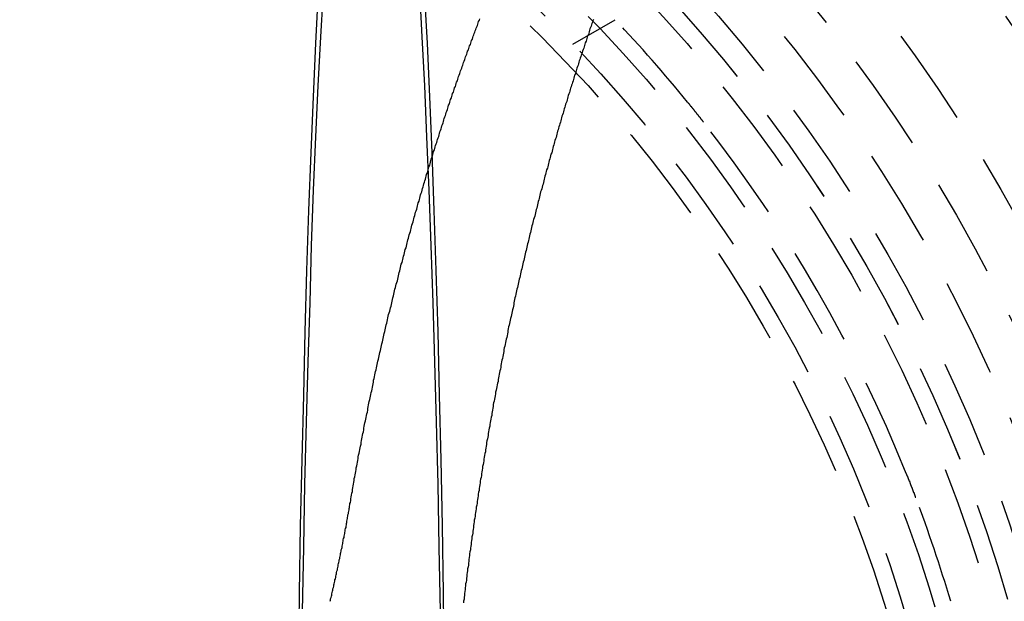
# Model space of a CAD drawing. Extents: x 2115 to 3258, y -229 to 595.
# Drawn here: x 2377 to 2401, y 31 to 46 of the extents above; entities that cross this region are included whole.
import ezdxf

# ---------------------------------------------------------------- set-up
doc = ezdxf.new("R2010")
doc.units = 0
doc.header["$LTSCALE"] = 10
doc.linetypes.add('VERDECKT', pattern=[0.375, 0.25, -0.125])
doc.layers.get('0').update_dxf_attribs({"linetype": 'CONTINUOUS'})
doc.layers.add('STEMPEL', color=3, linetype='CONTINUOUS')

# ---------------------------------------------------------------- blocks, each defined once
blk = doc.blocks.new('A$CBA049265')
at = {"color": 1, "linetype": 'VERDECKT'}
blk.add_line((1327.538, 374.277), (1328.608, 374.894), dxfattribs=at)
for points in [[(1324.28, 358.653, 0), (1324.26, 360.38, 0), (1324.23, 362.081, 0), (1324.2, 363.753, 0), (1324.16, 365.39, 0), (1324.12, 366.991, 0), (1324.07, 368.549, 0), (1324.02, 370.063, 0), (1323.97, 371.528, 0), (1323.91, 372.94, 0), (1323.85, 374.297, 0), (1323.78, 375.594, 0)], [(1321.08, 375.594, 0), (1321.02, 374.297, 0), (1320.96, 372.94, 0), (1320.9, 371.528, 0), (1320.84, 370.063, 0), (1320.79, 368.549, 0), (1320.75, 366.991, 0), (1320.71, 365.39, 0), (1320.67, 363.753, 0), (1320.63, 362.081, 0), (1320.6, 360.38, 0), (1320.58, 358.653, 0)], [(1324.18, 359.916, 0), (1324.15, 361.542, 0), (1324.12, 363.14, 0), (1324.08, 364.706, 0), (1324.04, 366.236, 0), (1324, 367.727, 0), (1323.95, 369.174, 0), (1323.9, 370.575, 0), (1323.84, 371.925, 0), (1323.79, 373.222, 0), (1323.72, 374.463, 0), (1323.66, 375.644, 0)], [(1321.21, 375.644, 0), (1321.14, 374.463, 0), (1321.08, 373.222, 0), (1321.02, 371.925, 0), (1320.96, 370.575, 0), (1320.91, 369.174, 0), (1320.87, 367.727, 0), (1320.82, 366.236, 0), (1320.78, 364.706, 0), (1320.74, 363.14, 0), (1320.71, 361.542, 0), (1320.68, 359.916, 0)]]:
    blk.add_polyline3d(points, dxfattribs=at)
at = {"color": 1}
for points in [[(1321.9, 362.675, 0), (1321.91, 362.722, 0), (1321.91, 362.768, 0), (1321.92, 362.815, 0), (1321.93, 362.861, 0), (1321.94, 362.907, 0), (1321.95, 362.953, 0), (1321.95, 363, 0), (1321.96, 363.046, 0), (1321.97, 363.092, 0), (1321.98, 363.138, 0), (1321.99, 363.184, 0), (1322, 363.231, 0), (1322, 363.277, 0), (1322.01, 363.323, 0), (1322.02, 363.369, 0), (1322.03, 363.415, 0), (1322.04, 363.461, 0), (1322.05, 363.507, 0), (1322.05, 363.553, 0), (1322.06, 363.598, 0), (1322.07, 363.644, 0), (1322.08, 363.69, 0), (1322.09, 363.736, 0), (1322.1, 363.782, 0), (1322.1, 363.827, 0), (1322.11, 363.873, 0), (1322.12, 363.919, 0), (1322.13, 363.965, 0), (1322.14, 364.01, 0), (1322.15, 364.056, 0), (1322.16, 364.101, 0), (1322.17, 364.147, 0), (1322.17, 364.192, 0), (1322.18, 364.238, 0), (1322.19, 364.283, 0), (1322.2, 364.329, 0), (1322.21, 364.374, 0), (1322.22, 364.42, 0), (1322.23, 364.465, 0), (1322.24, 364.51, 0), (1322.24, 364.556, 0), (1322.25, 364.601, 0), (1322.26, 364.646, 0), (1322.27, 364.691, 0), (1322.28, 364.736, 0), (1322.29, 364.782, 0), (1322.3, 364.827, 0), (1322.31, 364.872, 0), (1322.32, 364.917, 0), (1322.33, 364.962, 0), (1322.34, 365.007, 0), (1322.34, 365.052, 0), (1322.35, 365.097, 0), (1322.36, 365.142, 0), (1322.37, 365.186, 0), (1322.38, 365.231, 0), (1322.39, 365.276, 0), (1322.4, 365.321, 0), (1322.41, 365.366, 0), (1322.42, 365.41, 0), (1322.43, 365.455, 0), (1322.44, 365.5, 0), (1322.45, 365.544, 0), (1322.46, 365.589, 0), (1322.47, 365.633, 0), (1322.48, 365.678, 0), (1322.49, 365.722, 0), (1322.49, 365.767, 0), (1322.5, 365.811, 0), (1322.51, 365.855, 0), (1322.52, 365.9, 0), (1322.53, 365.944, 0), (1322.54, 365.988, 0), (1322.55, 366.033, 0), (1322.56, 366.077, 0), (1322.57, 366.121, 0), (1322.58, 366.165, 0), (1322.59, 366.209, 0), (1322.6, 366.253, 0), (1322.61, 366.297, 0), (1322.62, 366.341, 0), (1322.63, 366.385, 0), (1322.64, 366.429, 0), (1322.65, 366.473, 0), (1322.66, 366.517, 0), (1322.67, 366.561, 0), (1322.68, 366.604, 0), (1322.69, 366.648, 0), (1322.7, 366.692, 0), (1322.71, 366.735, 0), (1322.72, 366.779, 0), (1322.73, 366.823, 0), (1322.74, 366.866, 0), (1322.75, 366.91, 0), (1322.76, 366.953, 0), (1322.77, 366.997, 0), (1322.78, 367.04, 0), (1322.79, 367.083, 0), (1322.8, 367.127, 0), (1322.81, 367.17, 0), (1322.82, 367.213, 0), (1322.83, 367.256, 0), (1322.84, 367.3, 0), (1322.85, 367.343, 0), (1322.86, 367.386, 0), (1322.87, 367.429, 0), (1322.88, 367.472, 0), (1322.9, 367.515, 0), (1322.91, 367.558, 0), (1322.92, 367.601, 0), (1322.93, 367.644, 0), (1322.94, 367.686, 0), (1322.95, 367.729, 0), (1322.96, 367.772, 0), (1322.97, 367.815, 0), (1322.98, 367.857, 0), (1322.99, 367.9, 0), (1323, 367.942, 0), (1323.01, 367.985, 0), (1323.02, 368.028, 0), (1323.03, 368.07, 0), (1323.04, 368.112, 0), (1323.05, 368.155, 0), (1323.06, 368.197, 0), (1323.08, 368.239, 0), (1323.09, 368.282, 0), (1323.1, 368.324, 0), (1323.11, 368.366, 0), (1323.12, 368.408, 0), (1323.13, 368.45, 0), (1323.14, 368.492, 0), (1323.15, 368.534, 0), (1323.16, 368.576, 0), (1323.17, 368.618, 0), (1323.18, 368.66, 0), (1323.19, 368.702, 0), (1323.21, 368.744, 0), (1323.22, 368.786, 0), (1323.23, 368.827, 0), (1323.24, 368.869, 0), (1323.25, 368.911, 0), (1323.26, 368.952, 0), (1323.27, 368.994, 0), (1323.28, 369.035, 0), (1323.29, 369.077, 0), (1323.31, 369.118, 0), (1323.32, 369.159, 0), (1323.33, 369.201, 0), (1323.34, 369.242, 0), (1323.35, 369.283, 0), (1323.36, 369.324, 0), (1323.37, 369.366, 0), (1323.38, 369.407, 0), (1323.39, 369.448, 0), (1323.41, 369.489, 0), (1323.42, 369.53, 0), (1323.43, 369.571, 0), (1323.44, 369.612, 0), (1323.45, 369.652, 0), (1323.46, 369.693, 0), (1323.47, 369.734, 0), (1323.49, 369.775, 0), (1323.5, 369.815, 0), (1323.51, 369.856, 0), (1323.52, 369.897, 0), (1323.53, 369.937, 0), (1323.54, 369.978, 0), (1323.55, 370.018, 0), (1323.57, 370.058, 0), (1323.58, 370.099, 0), (1323.59, 370.139, 0), (1323.6, 370.179, 0), (1323.61, 370.219, 0), (1323.62, 370.26, 0), (1323.64, 370.3, 0), (1323.65, 370.34, 0), (1323.66, 370.38, 0), (1323.67, 370.42, 0), (1323.68, 370.46, 0), (1323.69, 370.5, 0), (1323.71, 370.539, 0), (1323.72, 370.579, 0), (1323.73, 370.619, 0), (1323.74, 370.659, 0), (1323.75, 370.698, 0), (1323.76, 370.738, 0), (1323.78, 370.777, 0), (1323.79, 370.817, 0), (1323.8, 370.856, 0), (1323.81, 370.896, 0), (1323.82, 370.935, 0), (1323.83, 370.974, 0), (1323.85, 371.014, 0), (1323.86, 371.053, 0), (1323.87, 371.092, 0), (1323.88, 371.131, 0), (1323.89, 371.17, 0), (1323.91, 371.209, 0), (1323.92, 371.248, 0), (1323.93, 371.287, 0), (1323.94, 371.326, 0), (1323.95, 371.365, 0), (1323.97, 371.403, 0), (1323.98, 371.442, 0), (1323.99, 371.481, 0), (1324, 371.519, 0), (1324.01, 371.558, 0), (1324.03, 371.596, 0), (1324.04, 371.635, 0), (1324.05, 371.673, 0), (1324.06, 371.712, 0), (1324.07, 371.75, 0), (1324.09, 371.788, 0), (1324.1, 371.826, 0), (1324.11, 371.865, 0), (1324.12, 371.903, 0), (1324.14, 371.941, 0), (1324.15, 371.979, 0), (1324.16, 372.017, 0), (1324.17, 372.055, 0), (1324.18, 372.093, 0), (1324.2, 372.13, 0), (1324.21, 372.168, 0), (1324.22, 372.206, 0), (1324.23, 372.243, 0), (1324.25, 372.281, 0), (1324.26, 372.319, 0), (1324.27, 372.356, 0), (1324.28, 372.394, 0), (1324.29, 372.431, 0), (1324.31, 372.468, 0), (1324.32, 372.506, 0), (1324.33, 372.543, 0), (1324.34, 372.58, 0), (1324.36, 372.617, 0), (1324.37, 372.654, 0), (1324.38, 372.691, 0), (1324.39, 372.728, 0), (1324.41, 372.765, 0), (1324.42, 372.802, 0), (1324.43, 372.839, 0), (1324.44, 372.876, 0), (1324.46, 372.912, 0), (1324.47, 372.949, 0), (1324.48, 372.986, 0), (1324.49, 373.022, 0), (1324.51, 373.059, 0), (1324.52, 373.095, 0), (1324.53, 373.131, 0), (1324.54, 373.168, 0), (1324.56, 373.204, 0), (1324.57, 373.24, 0), (1324.58, 373.276, 0), (1324.59, 373.313, 0), (1324.61, 373.349, 0), (1324.62, 373.385, 0), (1324.63, 373.421, 0), (1324.64, 373.457, 0), (1324.66, 373.492, 0), (1324.67, 373.528, 0), (1324.68, 373.564, 0), (1324.69, 373.6, 0), (1324.71, 373.635, 0), (1324.72, 373.671, 0), (1324.73, 373.706, 0), (1324.75, 373.742, 0), (1324.76, 373.777, 0), (1324.77, 373.813, 0), (1324.78, 373.848, 0), (1324.8, 373.883, 0), (1324.81, 373.918, 0), (1324.82, 373.953, 0), (1324.83, 373.989, 0), (1324.85, 374.024, 0), (1324.86, 374.059, 0), (1324.87, 374.093, 0), (1324.89, 374.128, 0), (1324.9, 374.163, 0), (1324.91, 374.198, 0), (1324.92, 374.233, 0), (1324.94, 374.267, 0), (1324.95, 374.302, 0), (1324.96, 374.336, 0), (1324.97, 374.371, 0), (1324.99, 374.405, 0), (1325, 374.44, 0), (1325.01, 374.474, 0), (1325.03, 374.508, 0), (1325.04, 374.542, 0), (1325.05, 374.576, 0), (1325.06, 374.61, 0), (1325.08, 374.644, 0), (1325.09, 374.678, 0), (1325.1, 374.712, 0), (1325.12, 374.746, 0), (1325.13, 374.78, 0), (1325.14, 374.814, 0), (1325.15, 374.847, 0), (1325.17, 374.881, 0), (1325.18, 374.915, 0)], [(1328.06, 374.899, 0), (1328.04, 374.865, 0), (1328.03, 374.831, 0), (1328.02, 374.797, 0), (1328.01, 374.762, 0), (1328, 374.728, 0), (1327.98, 374.694, 0), (1327.97, 374.659, 0), (1327.96, 374.625, 0), (1327.95, 374.59, 0), (1327.94, 374.556, 0), (1327.93, 374.521, 0), (1327.91, 374.486, 0), (1327.9, 374.451, 0), (1327.89, 374.417, 0), (1327.88, 374.382, 0), (1327.87, 374.347, 0), (1327.85, 374.312, 0), (1327.84, 374.277, 0), (1327.83, 374.241, 0), (1327.82, 374.206, 0), (1327.81, 374.171, 0), (1327.8, 374.136, 0), (1327.78, 374.1, 0), (1327.77, 374.065, 0), (1327.76, 374.029, 0), (1327.75, 373.994, 0), (1327.74, 373.958, 0), (1327.72, 373.923, 0), (1327.71, 373.887, 0), (1327.7, 373.851, 0), (1327.69, 373.815, 0), (1327.68, 373.779, 0), (1327.67, 373.743, 0), (1327.65, 373.707, 0), (1327.64, 373.671, 0), (1327.63, 373.635, 0), (1327.62, 373.599, 0), (1327.61, 373.563, 0), (1327.6, 373.527, 0), (1327.58, 373.49, 0), (1327.57, 373.454, 0), (1327.56, 373.417, 0), (1327.55, 373.381, 0), (1327.54, 373.344, 0), (1327.53, 373.308, 0), (1327.52, 373.271, 0), (1327.5, 373.234, 0), (1327.49, 373.198, 0), (1327.48, 373.161, 0), (1327.47, 373.124, 0), (1327.46, 373.087, 0), (1327.45, 373.05, 0), (1327.43, 373.013, 0), (1327.42, 372.976, 0), (1327.41, 372.939, 0), (1327.4, 372.901, 0), (1327.39, 372.864, 0), (1327.38, 372.827, 0), (1327.37, 372.79, 0), (1327.35, 372.752, 0), (1327.34, 372.715, 0), (1327.33, 372.677, 0), (1327.32, 372.64, 0), (1327.31, 372.602, 0), (1327.3, 372.564, 0), (1327.29, 372.526, 0), (1327.27, 372.489, 0), (1327.26, 372.451, 0), (1327.25, 372.413, 0), (1327.24, 372.375, 0), (1327.23, 372.337, 0), (1327.22, 372.299, 0), (1327.21, 372.261, 0), (1327.2, 372.223, 0), (1327.18, 372.184, 0), (1327.17, 372.146, 0), (1327.16, 372.108, 0), (1327.15, 372.069, 0), (1327.14, 372.031, 0), (1327.13, 371.992, 0), (1327.12, 371.954, 0), (1327.11, 371.915, 0), (1327.1, 371.877, 0), (1327.08, 371.838, 0), (1327.07, 371.799, 0), (1327.06, 371.76, 0), (1327.05, 371.722, 0), (1327.04, 371.683, 0), (1327.03, 371.644, 0), (1327.02, 371.605, 0), (1327.01, 371.566, 0), (1327, 371.527, 0), (1326.98, 371.487, 0), (1326.97, 371.448, 0), (1326.96, 371.409, 0), (1326.95, 371.37, 0), (1326.94, 371.33, 0), (1326.93, 371.291, 0), (1326.92, 371.251, 0), (1326.91, 371.212, 0), (1326.9, 371.172, 0), (1326.89, 371.133, 0), (1326.87, 371.093, 0), (1326.86, 371.053, 0), (1326.85, 371.014, 0), (1326.84, 370.974, 0), (1326.83, 370.934, 0), (1326.82, 370.894, 0), (1326.81, 370.854, 0), (1326.8, 370.814, 0), (1326.79, 370.774, 0), (1326.78, 370.734, 0), (1326.77, 370.694, 0), (1326.76, 370.654, 0), (1326.75, 370.613, 0), (1326.73, 370.573, 0), (1326.72, 370.533, 0), (1326.71, 370.492, 0), (1326.7, 370.452, 0), (1326.69, 370.411, 0), (1326.68, 370.371, 0), (1326.67, 370.33, 0), (1326.66, 370.29, 0), (1326.65, 370.249, 0), (1326.64, 370.208, 0), (1326.63, 370.168, 0), (1326.62, 370.127, 0), (1326.61, 370.086, 0), (1326.6, 370.045, 0), (1326.59, 370.004, 0), (1326.58, 369.963, 0), (1326.57, 369.922, 0), (1326.56, 369.881, 0), (1326.54, 369.84, 0), (1326.53, 369.799, 0), (1326.52, 369.757, 0), (1326.51, 369.716, 0), (1326.5, 369.675, 0), (1326.49, 369.633, 0), (1326.48, 369.592, 0), (1326.47, 369.55, 0), (1326.46, 369.509, 0), (1326.45, 369.467, 0), (1326.44, 369.426, 0), (1326.43, 369.384, 0), (1326.42, 369.342, 0), (1326.41, 369.301, 0), (1326.4, 369.259, 0), (1326.39, 369.217, 0), (1326.38, 369.175, 0), (1326.37, 369.133, 0), (1326.36, 369.091, 0), (1326.35, 369.049, 0), (1326.34, 369.007, 0), (1326.33, 368.965, 0), (1326.32, 368.923, 0), (1326.31, 368.881, 0), (1326.3, 368.839, 0), (1326.29, 368.796, 0), (1326.28, 368.754, 0), (1326.27, 368.712, 0), (1326.26, 368.669, 0), (1326.25, 368.627, 0), (1326.24, 368.584, 0), (1326.23, 368.542, 0), (1326.22, 368.499, 0), (1326.21, 368.457, 0), (1326.2, 368.414, 0), (1326.19, 368.371, 0), (1326.18, 368.329, 0), (1326.17, 368.286, 0), (1326.16, 368.243, 0), (1326.15, 368.2, 0), (1326.14, 368.157, 0), (1326.13, 368.114, 0), (1326.12, 368.071, 0), (1326.11, 368.028, 0), (1326.1, 367.985, 0), (1326.09, 367.942, 0), (1326.08, 367.899, 0), (1326.07, 367.856, 0), (1326.06, 367.812, 0), (1326.05, 367.769, 0), (1326.04, 367.726, 0), (1326.04, 367.683, 0), (1326.03, 367.639, 0), (1326.02, 367.596, 0), (1326.01, 367.552, 0), (1326, 367.509, 0), (1325.99, 367.465, 0), (1325.98, 367.422, 0), (1325.97, 367.378, 0), (1325.96, 367.334, 0), (1325.95, 367.291, 0), (1325.94, 367.247, 0), (1325.93, 367.203, 0), (1325.92, 367.159, 0), (1325.91, 367.115, 0), (1325.9, 367.071, 0), (1325.89, 367.028, 0), (1325.89, 366.984, 0), (1325.88, 366.94, 0), (1325.87, 366.895, 0), (1325.86, 366.851, 0), (1325.85, 366.807, 0), (1325.84, 366.763, 0), (1325.83, 366.719, 0), (1325.82, 366.675, 0), (1325.81, 366.63, 0), (1325.8, 366.586, 0), (1325.79, 366.542, 0), (1325.79, 366.497, 0), (1325.78, 366.453, 0), (1325.77, 366.408, 0), (1325.76, 366.364, 0), (1325.75, 366.319, 0), (1325.74, 366.275, 0), (1325.73, 366.23, 0), (1325.72, 366.186, 0), (1325.71, 366.141, 0), (1325.71, 366.096, 0), (1325.7, 366.051, 0), (1325.69, 366.007, 0), (1325.68, 365.962, 0), (1325.67, 365.917, 0), (1325.66, 365.872, 0), (1325.65, 365.827, 0), (1325.64, 365.782, 0), (1325.64, 365.737, 0), (1325.63, 365.692, 0), (1325.62, 365.647, 0), (1325.61, 365.602, 0), (1325.6, 365.557, 0), (1325.59, 365.512, 0), (1325.58, 365.467, 0), (1325.58, 365.421, 0), (1325.57, 365.376, 0), (1325.56, 365.331, 0), (1325.55, 365.285, 0), (1325.54, 365.24, 0), (1325.53, 365.195, 0), (1325.52, 365.149, 0), (1325.52, 365.104, 0), (1325.51, 365.058, 0), (1325.5, 365.013, 0), (1325.49, 364.967, 0), (1325.48, 364.922, 0), (1325.48, 364.876, 0), (1325.47, 364.83, 0), (1325.46, 364.785, 0), (1325.45, 364.739, 0), (1325.44, 364.693, 0), (1325.43, 364.648, 0), (1325.43, 364.602, 0), (1325.42, 364.556, 0), (1325.41, 364.51, 0), (1325.4, 364.464, 0), (1325.39, 364.418, 0), (1325.39, 364.372, 0), (1325.38, 364.326, 0), (1325.37, 364.28, 0), (1325.36, 364.234, 0), (1325.35, 364.188, 0), (1325.35, 364.142, 0), (1325.34, 364.096, 0), (1325.33, 364.05, 0), (1325.32, 364.004, 0), (1325.32, 363.957, 0), (1325.31, 363.911, 0), (1325.3, 363.865, 0), (1325.29, 363.819, 0), (1325.28, 363.772, 0), (1325.28, 363.726, 0), (1325.27, 363.68, 0), (1325.26, 363.633, 0), (1325.25, 363.587, 0), (1325.25, 363.54, 0), (1325.24, 363.494, 0), (1325.23, 363.447, 0), (1325.22, 363.401, 0), (1325.22, 363.354, 0), (1325.21, 363.307, 0), (1325.2, 363.261, 0), (1325.19, 363.214, 0), (1325.19, 363.167, 0), (1325.18, 363.121, 0), (1325.17, 363.074, 0), (1325.16, 363.027, 0), (1325.16, 362.98, 0), (1325.15, 362.934, 0), (1325.14, 362.887, 0), (1325.14, 362.84, 0), (1325.13, 362.793, 0), (1325.12, 362.746, 0), (1325.11, 362.699, 0), (1325.11, 362.652, 0), (1325.1, 362.605, 0), (1325.09, 362.558, 0), (1325.09, 362.511, 0), (1325.08, 362.464, 0), (1325.07, 362.417, 0), (1325.06, 362.37, 0), (1325.06, 362.323, 0), (1325.05, 362.275, 0), (1325.04, 362.228, 0), (1325.04, 362.181, 0), (1325.03, 362.134, 0), (1325.02, 362.086, 0), (1325.02, 362.039, 0), (1325.01, 361.992, 0), (1325, 361.945, 0), (1325, 361.897, 0), (1324.99, 361.85, 0), (1324.98, 361.802, 0), (1324.98, 361.755, 0), (1324.97, 361.708, 0), (1324.96, 361.66, 0), (1324.96, 361.613, 0), (1324.95, 361.565, 0), (1324.94, 361.517, 0), (1324.94, 361.47, 0), (1324.93, 361.422, 0), (1324.92, 361.375, 0), (1324.92, 361.327, 0), (1324.91, 361.279, 0), (1324.9, 361.232, 0), (1324.9, 361.184, 0), (1324.89, 361.136, 0), (1324.89, 361.089, 0), (1324.88, 361.041, 0), (1324.87, 360.993, 0), (1324.87, 360.945, 0), (1324.86, 360.898, 0), (1324.85, 360.85, 0), (1324.85, 360.802, 0), (1324.84, 360.754, 0), (1324.84, 360.706, 0), (1324.83, 360.658, 0), (1324.82, 360.61, 0), (1324.82, 360.562, 0), (1324.81, 360.514, 0), (1324.81, 360.466, 0), (1324.8, 360.418, 0), (1324.79, 360.37, 0), (1324.79, 360.322, 0), (1324.78, 360.274, 0), (1324.78, 360.226, 0), (1324.77, 360.178, 0), (1324.77, 360.13, 0)], [(1330.44, 372.805, 0), (1330.44, 372.803, 0), (1330.45, 372.801, 0), (1330.45, 372.799, 0), (1330.45, 372.797, 0), (1330.45, 372.796, 0), (1330.45, 372.794, 0), (1330.45, 372.792, 0), (1330.45, 372.79, 0), (1330.46, 372.788, 0), (1330.46, 372.786, 0), (1330.46, 372.784, 0), (1330.46, 372.782, 0), (1330.46, 372.781, 0), (1330.46, 372.779, 0), (1330.46, 372.777, 0), (1330.47, 372.775, 0), (1330.47, 372.773, 0), (1330.47, 372.771, 0), (1330.47, 372.769, 0), (1330.47, 372.767, 0), (1330.47, 372.765, 0), (1330.48, 372.763, 0), (1330.48, 372.761, 0), (1330.48, 372.759, 0), (1330.48, 372.757, 0), (1330.48, 372.755, 0), (1330.48, 372.753, 0), (1330.49, 372.751, 0), (1330.49, 372.749, 0), (1330.49, 372.747, 0), (1330.49, 372.745, 0), (1330.49, 372.743, 0), (1330.49, 372.741, 0), (1330.5, 372.738, 0), (1330.5, 372.736, 0), (1330.5, 372.734, 0), (1330.5, 372.732, 0), (1330.5, 372.73, 0), (1330.5, 372.728, 0), (1330.51, 372.726, 0), (1330.51, 372.723, 0), (1330.51, 372.721, 0), (1330.51, 372.719, 0), (1330.51, 372.717, 0), (1330.51, 372.715, 0), (1330.52, 372.713, 0), (1330.52, 372.71, 0), (1330.52, 372.708, 0), (1330.52, 372.706, 0), (1330.52, 372.704, 0), (1330.53, 372.701, 0), (1330.53, 372.699, 0), (1330.53, 372.697, 0), (1330.53, 372.695, 0), (1330.53, 372.692, 0), (1330.53, 372.69, 0), (1330.54, 372.688, 0), (1330.54, 372.685, 0), (1330.54, 372.683, 0), (1330.54, 372.681, 0), (1330.54, 372.678, 0), (1330.55, 372.676, 0), (1330.55, 372.674, 0), (1330.55, 372.671, 0), (1330.55, 372.669, 0), (1330.55, 372.667, 0), (1330.56, 372.664, 0), (1330.56, 372.662, 0), (1330.56, 372.659, 0), (1330.56, 372.657, 0), (1330.56, 372.655, 0), (1330.57, 372.652, 0), (1330.57, 372.65, 0), (1330.57, 372.647, 0), (1330.57, 372.645, 0), (1330.57, 372.642, 0), (1330.58, 372.64, 0), (1330.58, 372.637, 0), (1330.58, 372.635, 0), (1330.58, 372.632, 0), (1330.58, 372.63, 0), (1330.59, 372.627, 0), (1330.59, 372.625, 0), (1330.59, 372.622, 0), (1330.59, 372.62, 0), (1330.59, 372.617, 0), (1330.6, 372.615, 0), (1330.6, 372.612, 0), (1330.6, 372.609, 0), (1330.6, 372.607, 0), (1330.6, 372.604, 0), (1330.61, 372.602, 0), (1330.61, 372.599, 0), (1330.61, 372.596, 0), (1330.61, 372.594, 0), (1330.61, 372.591, 0), (1330.62, 372.588, 0), (1330.62, 372.586, 0), (1330.62, 372.583, 0), (1330.62, 372.58, 0), (1330.63, 372.578, 0), (1330.63, 372.575, 0), (1330.63, 372.572, 0), (1330.63, 372.57, 0), (1330.63, 372.567, 0), (1330.64, 372.564, 0), (1330.64, 372.561, 0), (1330.64, 372.559, 0), (1330.64, 372.556, 0), (1330.64, 372.553, 0), (1330.65, 372.55, 0), (1330.65, 372.548, 0), (1330.65, 372.545, 0), (1330.65, 372.542, 0), (1330.66, 372.539, 0), (1330.66, 372.536, 0), (1330.66, 372.534, 0), (1330.66, 372.531, 0), (1330.66, 372.528, 0), (1330.67, 372.525, 0), (1330.67, 372.522, 0), (1330.67, 372.519, 0), (1330.67, 372.516, 0), (1330.68, 372.514, 0), (1330.68, 372.511, 0), (1330.68, 372.508, 0), (1330.68, 372.505, 0), (1330.69, 372.502, 0), (1330.69, 372.499, 0), (1330.69, 372.496, 0), (1330.69, 372.493, 0), (1330.69, 372.49, 0), (1330.7, 372.487, 0), (1330.7, 372.484, 0), (1330.7, 372.481, 0), (1330.7, 372.478, 0), (1330.71, 372.475, 0), (1330.71, 372.472, 0), (1330.71, 372.469, 0), (1330.71, 372.466, 0), (1330.72, 372.463, 0), (1330.72, 372.46, 0), (1330.72, 372.457, 0), (1330.72, 372.454, 0), (1330.73, 372.451, 0), (1330.73, 372.448, 0), (1330.73, 372.445, 0), (1330.73, 372.442, 0), (1330.74, 372.439, 0), (1330.74, 372.436, 0), (1330.74, 372.433, 0), (1330.74, 372.429, 0), (1330.75, 372.426, 0), (1330.75, 372.423, 0), (1330.75, 372.42, 0), (1330.75, 372.417, 0), (1330.76, 372.414, 0), (1330.76, 372.411, 0), (1330.76, 372.407, 0), (1330.76, 372.404, 0), (1330.77, 372.401, 0), (1330.77, 372.398, 0), (1330.77, 372.395, 0), (1330.77, 372.391, 0), (1330.78, 372.388, 0), (1330.78, 372.385, 0), (1330.78, 372.382, 0), (1330.78, 372.379, 0), (1330.79, 372.375, 0), (1330.79, 372.372, 0), (1330.79, 372.369, 0), (1330.79, 372.366, 0), (1330.8, 372.362, 0), (1330.8, 372.359, 0), (1330.8, 372.356, 0), (1330.8, 372.352, 0), (1330.81, 372.349, 0), (1330.81, 372.346, 0), (1330.81, 372.342, 0), (1330.81, 372.339, 0), (1330.82, 372.336, 0), (1330.82, 372.332, 0), (1330.82, 372.329, 0), (1330.82, 372.326, 0), (1330.83, 372.322, 0), (1330.83, 372.319, 0), (1330.83, 372.315, 0), (1330.84, 372.312, 0), (1330.84, 372.309, 0), (1330.84, 372.305, 0), (1330.84, 372.302, 0)], [(1335.98, 363.404, 0), (1335.98, 363.4, 0), (1335.98, 363.396, 0), (1335.99, 363.392, 0), (1335.99, 363.388, 0), (1335.99, 363.384, 0), (1335.99, 363.38, 0), (1335.99, 363.376, 0), (1335.99, 363.372, 0), (1336, 363.368, 0), (1336, 363.364, 0), (1336, 363.36, 0), (1336, 363.356, 0), (1336, 363.352, 0), (1336, 363.348, 0), (1336, 363.344, 0), (1336.01, 363.341, 0), (1336.01, 363.337, 0), (1336.01, 363.333, 0), (1336.01, 363.329, 0), (1336.01, 363.325, 0), (1336.01, 363.321, 0), (1336.02, 363.317, 0), (1336.02, 363.314, 0), (1336.02, 363.31, 0), (1336.02, 363.306, 0), (1336.02, 363.302, 0), (1336.02, 363.298, 0), (1336.02, 363.294, 0), (1336.03, 363.291, 0), (1336.03, 363.287, 0), (1336.03, 363.283, 0), (1336.03, 363.279, 0), (1336.03, 363.276, 0), (1336.03, 363.272, 0), (1336.03, 363.268, 0), (1336.04, 363.264, 0), (1336.04, 363.261, 0), (1336.04, 363.257, 0), (1336.04, 363.253, 0), (1336.04, 363.25, 0), (1336.04, 363.246, 0), (1336.05, 363.242, 0), (1336.05, 363.239, 0), (1336.05, 363.235, 0), (1336.05, 363.231, 0), (1336.05, 363.228, 0), (1336.05, 363.224, 0), (1336.05, 363.22, 0), (1336.06, 363.217, 0), (1336.06, 363.213, 0), (1336.06, 363.21, 0), (1336.06, 363.206, 0), (1336.06, 363.202, 0), (1336.06, 363.199, 0), (1336.06, 363.195, 0), (1336.07, 363.192, 0), (1336.07, 363.188, 0), (1336.07, 363.185, 0), (1336.07, 363.181, 0), (1336.07, 363.178, 0), (1336.07, 363.174, 0), (1336.07, 363.171, 0), (1336.07, 363.167, 0), (1336.08, 363.164, 0), (1336.08, 363.16, 0), (1336.08, 363.157, 0), (1336.08, 363.153, 0), (1336.08, 363.15, 0), (1336.08, 363.147, 0), (1336.08, 363.143, 0), (1336.09, 363.14, 0), (1336.09, 363.136, 0), (1336.09, 363.133, 0), (1336.09, 363.13, 0), (1336.09, 363.126, 0), (1336.09, 363.123, 0), (1336.09, 363.12, 0), (1336.09, 363.116, 0), (1336.1, 363.113, 0), (1336.1, 363.11, 0), (1336.1, 363.106, 0), (1336.1, 363.103, 0), (1336.1, 363.1, 0), (1336.1, 363.096, 0), (1336.1, 363.093, 0), (1336.11, 363.09, 0), (1336.11, 363.087, 0), (1336.11, 363.083, 0), (1336.11, 363.08, 0), (1336.11, 363.077, 0), (1336.11, 363.074, 0), (1336.11, 363.071, 0), (1336.11, 363.067, 0), (1336.12, 363.064, 0), (1336.12, 363.061, 0), (1336.12, 363.058, 0), (1336.12, 363.055, 0), (1336.12, 363.052, 0), (1336.12, 363.048, 0), (1336.12, 363.045, 0), (1336.12, 363.042, 0), (1336.13, 363.039, 0), (1336.13, 363.036, 0), (1336.13, 363.033, 0), (1336.13, 363.03, 0), (1336.13, 363.027, 0), (1336.13, 363.024, 0), (1336.13, 363.021, 0), (1336.13, 363.018, 0), (1336.13, 363.015, 0), (1336.14, 363.012, 0), (1336.14, 363.009, 0), (1336.14, 363.006, 0), (1336.14, 363.003, 0), (1336.14, 363, 0), (1336.14, 362.997, 0), (1336.14, 362.994, 0), (1336.14, 362.991, 0), (1336.14, 362.988, 0), (1336.15, 362.985, 0), (1336.15, 362.982, 0), (1336.15, 362.979, 0), (1336.15, 362.977, 0), (1336.15, 362.974, 0), (1336.15, 362.971, 0), (1336.15, 362.968, 0), (1336.15, 362.965, 0), (1336.15, 362.962, 0), (1336.16, 362.959, 0), (1336.16, 362.957, 0), (1336.16, 362.954, 0), (1336.16, 362.951, 0), (1336.16, 362.948, 0), (1336.16, 362.946, 0), (1336.16, 362.943, 0), (1336.16, 362.94, 0), (1336.16, 362.937, 0), (1336.17, 362.935, 0), (1336.17, 362.932, 0), (1336.17, 362.929, 0), (1336.17, 362.926, 0), (1336.17, 362.924, 0), (1336.17, 362.921, 0), (1336.17, 362.918, 0), (1336.17, 362.916, 0), (1336.17, 362.913, 0), (1336.17, 362.91, 0), (1336.18, 362.908, 0), (1336.18, 362.905, 0), (1336.18, 362.903, 0), (1336.18, 362.9, 0), (1336.18, 362.897, 0), (1336.18, 362.895, 0), (1336.18, 362.892, 0), (1336.18, 362.89, 0), (1336.18, 362.887, 0), (1336.18, 362.885, 0), (1336.19, 362.882, 0), (1336.19, 362.88, 0), (1336.19, 362.877, 0), (1336.19, 362.875, 0), (1336.19, 362.872, 0), (1336.19, 362.87, 0), (1336.19, 362.867, 0), (1336.19, 362.865, 0), (1336.19, 362.862, 0), (1336.19, 362.86, 0), (1336.2, 362.858, 0), (1336.2, 362.855, 0), (1336.2, 362.853, 0), (1336.2, 362.85, 0), (1336.2, 362.848, 0), (1336.2, 362.846, 0), (1336.2, 362.843, 0), (1336.2, 362.841, 0), (1336.2, 362.839, 0), (1336.2, 362.836, 0), (1336.2, 362.834, 0), (1336.21, 362.832, 0), (1336.21, 362.83, 0), (1336.21, 362.827, 0), (1336.21, 362.825, 0), (1336.21, 362.823, 0), (1336.21, 362.821, 0), (1336.21, 362.818, 0), (1336.21, 362.816, 0), (1336.21, 362.814, 0), (1336.21, 362.812, 0), (1336.21, 362.809, 0), (1336.21, 362.807, 0), (1336.22, 362.805, 0)], [(1321.39, 360.171, 0), (1321.4, 360.203, 0), (1321.4, 360.234, 0), (1321.41, 360.266, 0), (1321.42, 360.298, 0), (1321.43, 360.33, 0), (1321.43, 360.362, 0), (1321.44, 360.393, 0), (1321.45, 360.425, 0), (1321.46, 360.457, 0), (1321.46, 360.489, 0), (1321.47, 360.521, 0), (1321.48, 360.552, 0), (1321.48, 360.584, 0), (1321.49, 360.616, 0), (1321.5, 360.648, 0), (1321.51, 360.679, 0), (1321.51, 360.711, 0), (1321.52, 360.743, 0), (1321.53, 360.775, 0), (1321.53, 360.806, 0), (1321.54, 360.838, 0), (1321.55, 360.87, 0), (1321.55, 360.902, 0), (1321.56, 360.933, 0), (1321.57, 360.965, 0), (1321.57, 360.997, 0), (1321.58, 361.029, 0), (1321.59, 361.06, 0), (1321.59, 361.092, 0), (1321.6, 361.124, 0), (1321.61, 361.155, 0), (1321.62, 361.187, 0), (1321.62, 361.219, 0), (1321.63, 361.251, 0), (1321.63, 361.282, 0), (1321.64, 361.314, 0), (1321.65, 361.346, 0), (1321.65, 361.377, 0), (1321.66, 361.409, 0), (1321.67, 361.441, 0), (1321.67, 361.472, 0), (1321.68, 361.504, 0), (1321.69, 361.536, 0), (1321.69, 361.567, 0), (1321.7, 361.599, 0), (1321.71, 361.631, 0), (1321.71, 361.662, 0), (1321.72, 361.694, 0), (1321.72, 361.726, 0), (1321.73, 361.757, 0), (1321.74, 361.789, 0), (1321.74, 361.821, 0), (1321.75, 361.852, 0), (1321.76, 361.884, 0), (1321.76, 361.916, 0), (1321.77, 361.947, 0), (1321.77, 361.979, 0), (1321.78, 362.011, 0), (1321.79, 362.042, 0), (1321.79, 362.074, 0), (1321.8, 362.106, 0), (1321.8, 362.137, 0), (1321.81, 362.169, 0), (1321.81, 362.201, 0), (1321.82, 362.232, 0), (1321.83, 362.264, 0), (1321.83, 362.296, 0), (1321.84, 362.327, 0), (1321.84, 362.359, 0), (1321.85, 362.391, 0), (1321.85, 362.422, 0), (1321.86, 362.454, 0), (1321.87, 362.486, 0), (1321.87, 362.517, 0), (1321.88, 362.549, 0), (1321.88, 362.581, 0), (1321.89, 362.612, 0), (1321.89, 362.644, 0), (1321.9, 362.675, 0)]]:
    blk.add_polyline3d(points, dxfattribs=at)
at = {"linetype": 'CONTINUOUS'}
for radius in [130, 110]:
    blk.add_circle((1302.117, 349.785), radius, dxfattribs=at)
at = {"color": 1, "linetype": 'VERDECKT'}
for radius in [115, 114.366, 109, 58, 57.588, 57, 55, 53.5, 52.003, 52, 52, 51.5, 51.177, 50.5, 50.5, 50.5, 50, 49, 48.98, 48.25, 48.25, 46, 45.25, 45.108, 45.05, 44.25, 41.8, 40.5, 40.5, 39.454, 38.5, 38.5, 37.887, 37.886, 37.444, 36.067, 35.3, 34.863]:
    blk.add_circle((1302.117, 349.785), radius, dxfattribs=at)
for start, end in [(39.1007, 43.4665), (21.9092, 38.0908), (16.5335, 20.8993)]:
    blk.add_arc((1302.117, 349.785), 36.5, start, end, dxfattribs=at)

msp = doc.modelspace()

# ---------------------------------------------------------------- block references
at = {"layer": 'STEMPEL'}
msp.add_blockref('A$CBA049265', (1062.991, -329.25, 82.202), dxfattribs=at)

doc.saveas('drawing.dxf')
